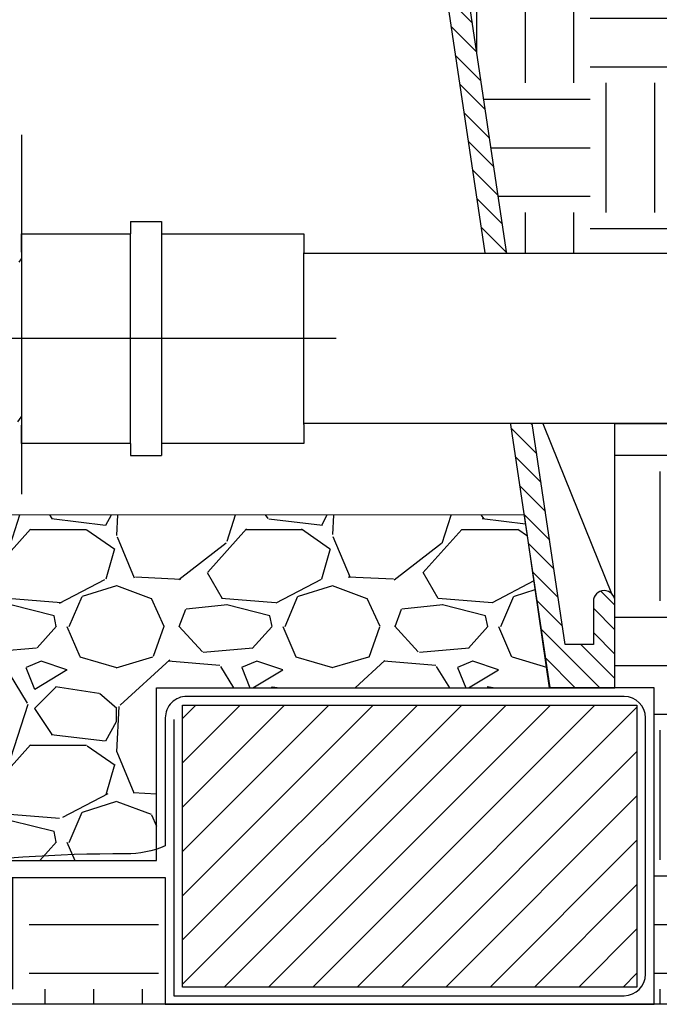
# Model space of a CAD drawing. Extents: x -3 to 172, y -18 to 47.
# Drawn here: x 112 to 119, y 7 to 18 of the extents above; entities that cross this region are included whole.
import ezdxf

# ---------------------------------------------------------------- set-up
doc = ezdxf.new("R2010")
doc.units = 0
doc.header["$MEASUREMENT"] = 0
for name, color, linetype in [('HI-DETL-FINE', 4, 'Continuous'), ('HI-DETL-MED', 2, 'Continuous'), ('HI-DETL-THIN', 1, 'Continuous'), ('HI-HTCH-FILL', 9, 'Continuous'), ('HI-SCREEN', 252, 'Continuous')]:
    doc.layers.add(name, color=color, linetype=linetype)
doc.layers.add('HI-GRND', color=6, linetype='Continuous', lineweight=25)
doc.layers.add('REF', color=5, linetype='Continuous', plot=False)

msp = doc.modelspace()

# ---------------------------------------------------------------- hatches: boundary and pattern name
at = {"layer": 'HI-HTCH-FILL'}
h = msp.add_hatch(dxfattribs=at)
h.set_pattern_fill('ANSI31', color=256, scale=1.6, angle=90)
h.set_pattern_definition([(135, (119.5016337168305, 21.15227238031828), (-0.1414213562373095, -0.1414213562373095), [])])
edge = h.paths.add_edge_path()
edge.add_line((118.8179795102101, 10.69865074340384), (118.8179795102101, 11.69865074340384))
edge.add_arc((118.6929795102101, 11.69865074340384), 0.125, 0, 180)
edge.add_line((118.5679795102101, 11.69865074340384), (118.5679795102101, 11.19865074340384))
edge.add_line((118.5679795102101, 11.19865074340384), (118.2431931854238, 11.19865074340384))
edge.add_line((118.2431931854238, 11.19865074340384), (116.5679795102101, 22.39865074340384))
edge.add_line((116.5679795102101, 22.39865074340384), (116.3169360248828, 22.39865074340384))
edge.add_line((116.3169360248828, 22.39865074340384), (116.3169360248828, 20.79861912088311))
edge.add_line((116.3169360248828, 20.79861912088311), (116.0669360248828, 20.79861912088311))
edge.add_line((116.0669360248828, 20.79861912088311), (116.0669360248828, 20.54861912088311))
edge.add_line((116.0669360248828, 20.54861912088311), (116.5918278741144, 20.54861912088311))
edge.add_line((116.5918278741144, 20.54861912088311), (118.0643532420959, 10.69865074340384))
edge.add_line((118.0643532420959, 10.69865074340384), (118.8179795102101, 10.69865074340384))
edge.add_line((118.8179795102101, 10.69865074340384), (118.0643532420959, 10.69865074340384))
h = msp.add_hatch(dxfattribs=at)
h.set_pattern_fill('EARTH', color=256, scale=6)
h.set_pattern_definition([(0, (-11.97076205745011, -13.60852721491096), (1.5, 1.5), [1.5, -1.5]), (0, (-11.97076205745011, -13.04602721491096), (1.5, 1.5), [1.5, -1.5]), (0, (-11.97076205745011, -12.48352721491096), (1.5, 1.5), [1.5, -1.5]), (90, (-11.78326205745011, -12.29602721491096), (-1.499999999999999, 1.5), [1.5, -1.5]), (90, (-11.22076205745011, -12.29602721491096), (-1.499999999999999, 1.5), [1.5, -1.5]), (90, (-10.65826205745011, -12.29602721491096), (-1.499999999999999, 1.5), [1.5, -1.5])])
edge = h.paths.add_edge_path()
edge.add_line((125.3252425155286, 21.43471532535753), (124.8157124098096, 21.50414255752413))
edge.add_line((124.8157124098096, 21.50414255752412), (124.0585149857787, 21.41313518244079))
edge.add_line((124.0585149857787, 21.41313518244079), (123.2438704104414, 21.41313518244079))
edge.add_line((123.2438704104414, 21.41313518244079), (122.6632616259893, 21.46620241181381))
edge.add_line((122.6632616259893, 21.46620241181381), (122.550420423502, 21.46620241181381))
edge.add_line((122.550420423502, 21.46620241181381), (121.9036542324992, 21.44970100156411))
edge.add_line((121.9036542324992, 21.44970100156411), (121.5073354159857, 21.39195081129333))
edge.add_line((121.5073354159857, 21.39195081129333), (121.0284564209068, 21.43595204097075))
edge.add_line((121.0284564209068, 21.43595204097073), (120.5660859369053, 21.4772027192332))
edge.add_line((120.5660859369053, 21.47720271923322), (119.9483803648171, 21.41116290989407))
edge.add_line((119.9483803648171, 21.41116290989407), (119.3346400075587, 21.38641364188129))
edge.add_line((119.3346400075587, 21.38641364188129), (119.1779564905816, 21.39865074340385))
edge.add_line((119.1779564905816, 21.39865074340383), (117.7917146428836, 21.39865074340383))
edge.add_line((117.7917146428836, 21.39865074340383), (117.7759052461022, 21.39730764779664))
edge.add_line((117.7759052461022, 21.39730764779665), (117.2584931744594, 21.33955745752587))
edge.add_line((117.2584931744594, 21.33955745752587), (116.8350469883059, 21.39865074340385))
edge.add_line((116.8350469883059, 21.39865074340383), (116.7175521597828, 21.39865074340383))
edge.add_line((116.7175521597828, 21.39865074340383), (117.5652493100457, 15.73118979593171))
edge.add_line((117.5652493100457, 15.73118979593172), (119.8658295636584, 15.73118979593187))
edge.add_line((119.8658295636584, 15.73118979593187), (119.8658295636584, 15.96368974682832))
edge.add_line((119.8658295636584, 15.96368974682832), (121.3189545439466, 15.96368979593175))
edge.add_arc((121.3189545439466, 13.71368979593174), 2.249999999999998, 6.252776074688882e-13, 90, ccw=False)
edge.add_line((123.5689545439466, 13.71368979593177), (123.5689544948432, 12.26056481564351))
edge.add_line((123.5689544948432, 12.26056481564353), (123.3472632208696, 12.26056481564353))
edge.add_line((123.3472632208696, 12.26056481564353), (123.3472632208694, 8.212348817633696))
edge.add_line((123.3472632208694, 8.212348817633682), (123.5689544948432, 8.212348817633682))
edge.add_line((123.5689544948432, 8.212348817633682), (123.5689544948432, 7.203598786425743))
edge.add_line((123.5689544948432, 7.203598786425743), (123.6989889570976, 7.203598786425743))
edge.add_line((123.6989889570976, 7.203598786425743), (123.6989889570976, 7.773304601945653))
edge.add_line((123.6989889570976, 7.773304601945653), (124.2094442796095, 7.87789376278738))
edge.add_line((124.2094442796095, 7.87789376278738), (125.0412978873108, 9.44584853925744))
edge.add_line((125.0412978873108, 9.44584853925744), (125.3252425155286, 12.94708219298991))
edge.add_line((125.3252425155286, 12.94708219298991), (125.3252425155286, 21.43471532535752))
h = msp.add_hatch(dxfattribs=at)
h.set_pattern_fill('EARTH', color=256, scale=6)
h.set_pattern_definition([(0, (-13.97076205745011, -13.60852721491096), (1.5, 1.5), [1.5, -1.5]), (0, (-13.97076205745011, -13.04602721491096), (1.5, 1.5), [1.5, -1.5]), (0, (-13.97076205745011, -12.48352721491096), (1.5, 1.5), [1.5, -1.5]), (90, (-13.78326205745011, -12.29602721491096), (-1.499999999999999, 1.5), [1.5, -1.5]), (90, (-13.22076205745011, -12.29602721491096), (-1.499999999999999, 1.5), [1.5, -1.5]), (90, (-12.65826205745012, -12.29602721491096), (-1.499999999999999, 1.5), [1.5, -1.5])])
h.paths.add_polyline_path([(109.5971461701195, 8.498650743404028), (113.6090625913202, 8.498650743404085), (113.6090625913202, 7.031211562232357), (119.2732701609858, 7.031211562232357), (119.2732701609858, 10.69865074340407), (118.8179795102101, 10.69865074340384), (118.8179795102101, 13.75868979593187), (119.8588678463736, 13.75868979593184), (119.8658295636584, 13.52618984503519), (121.1314545930501, 13.52618984503519), (121.1314545930501, 12.26056481564353), (121.3598752038847, 12.26056481564353), (121.3598752038848, 8.212348817633682), (121.1314545930501, 8.212348817633682), (121.1314545930501, 7.203598786425743), (119.8407045339049, 7.203598786425743), (119.8407045339049, 7.031211562232357), (111.0746238677979, 7.031211562232385), (109.8568249111148, 8.004117307541947)])
h = msp.add_hatch(dxfattribs=at)
h.set_pattern_fill('GRAVEL', color=256, scale=2.5, style=0)
h.set_pattern_definition([(228.012787504, (-10.17076205745013, -11.10852721491096), (-20.00000000000015, -22.50000000000001), [0.3363399999999999, -33.29772011768425]), (184.969740728, (-10.3957620574501, -11.35852721491096), (29.99999999999994, 2.500000000000087), [0.57717, -57.13981190307499]), (132.510447078, (-10.97076205745011, -11.40852721491097), (25.00000000000029, -27.49999999999966), [0.4069700000000001, -40.29008149024924]), (267.273689006, (-11.94576205745011, -12.03352721491097), (2.50000000000006, 50.00000000000004), [0.5255949999999987, -52.03389510407241]), (292.833654178, (-11.97076205745011, -12.55852721491097), (-12.49999999999997, 30.00000000000007), [0.5153874999999986, -51.02343282022066]), (357.273689006, (-11.7707620574501, -13.03352721491097), (-50.00000000000004, 2.500000000000063), [0.5255949999999987, -52.03389510407241]), (37.6942404667, (-11.24576205745012, -13.05852721491097), (-32.5, -24.99999999999993), [0.6950725000000001, -68.81212137229001]), (72.2553283749, (-10.69576205745011, -12.63352721491097), (17.50000000000007, 55), [0.6562199999999986, -64.9658037420333]), (121.429565615, (-10.49576205745012, -12.00852721491097), (-20.00000000000005, 32.49999999999997), [0.5273750000000001, -52.2101827743225]), (175.236358309, (-10.7707620574501, -11.55852721491096), (27.49999999999996, -2.500000000000095), [0.6020800000000001, -29.50190644698075]), (222.397437798, (-11.37076205745012, -11.50852721491097), (-29.99999999999991, -27.49999999999993), [0.77862, -77.08343751198724]), (138.814074834, (-9.470762057450116, -12.05852721491097), (-17.50000000000008, 15), [0.2657524999999993, -26.3096120318367]), (171.46923439, (-9.670762057450133, -11.88352721491097), (32.5, -4.999999999999987), [0.5055925000000001, -50.0537785403925]), (225, (-10.17076205745013, -11.80852721491096), (-3e-16, -2.499999999999832), [0.3535525, -3.18198140593275]), (203.198590514, (-10.34576205745011, -11.50852721491097), (12.49999999999997, 4.999999999999938), [0.190395, -18.84903776465975]), (291.801409486, (-10.5207620574501, -11.58352721491096), (-2.499999999999209, 7.500000000000256), [0.2692575, -13.19365451783625]), (30.96375653209999, (-10.42076205745013, -11.83352721491096), (7.500000000000132, 4.999999999999948), [0.4373225, -14.14005723711325]), (161.565051177, (-10.04576205745013, -11.60852721491096), (5.000000000000028, -2.499999999999941), [0.3162274999999993, -7.589466650420988]), (16.389540334, (-11.97076205745011, -11.58352721491096), (24.99999999999992, 7.50000000000011), [0.443, -43.8571128666735]), (70.3461759419, (-11.54576205745013, -11.45852721491096), (-10.00000000000305, -27.50000000000849), [0.3716524999999999, -36.7935193682975]), (293.198590514, (-10.04576205745013, -11.10852721491096), (-4.999999999999926, 12.49999999999998), [0.3807875, -18.65864526465975]), (343.610459666, (-9.8957620574501, -11.45852721491096), (-24.99999999999992, 7.500000000000108), [0.4429999999999993, -43.8571128666724]), (339.44395478, (-11.97076205745011, -13.13352721491097), (-12.50000000000009, 5.000000000000061), [0.4271999999999994, -20.9328093632937]), (294.775140569, (-11.57076205745011, -13.28352721491097), (-12.50000000000001, 27.5), [0.357945, -35.43660765819]), (66.8014094864, (-10.0207620574501, -13.60852721491096), (4.999999999999952, 12.49999999999992), [0.3807875, -18.65864526465975]), (17.3540246363, (-9.870762057450122, -13.25852721491097), (-32.49999999999995, -9.999999999999908), [0.4190775000000001, -41.4885590356]), (69.4439547804, (-11.24576205745012, -13.60852721491096), (-5.000000000000017, -12.49999999999988), [0.2135999999999997, -21.14640936329371]), (101.3099324739999, (-10.17076205745013, -13.60852721491096), (-2.499999999999909, 10.00000000000003), [0.127475, -12.620073783982]), (165.963756532, (-10.19576205745011, -13.48352721491096), (7.499999999999896, -2.500000000000003), [0.5153875000000001, -9.79237656404425]), (186.009005957, (-10.69576205745011, -13.35852721491096), (25.00000000000011, 2.499999999999957), [0.477625, -47.284807936357]), (303.690067526, (-10.42076205745013, -12.05852721491097), (-2.499999999999968, 4.999999999999964), [0.3605549999999992, -8.653323188659977]), (353.157226587, (-10.22076205745011, -12.35852721491096), (42.50000000000003, -5.000000000000132), [0.6294850000000001, -62.31890656007075]), (60.9453959009, (-9.595762057450116, -12.43352721491097), (-9.99999999999994, -17.49999999999994), [0.25739, -25.4816853524675]), (90, (-9.470762057450116, -12.20852721491096), (-2.499999999999999, 2.5), [0.15, -2.349999999999999]), (120.256437164, (-10.74576205745012, -13.28352721491097), (10.00000000000002, -17.50000000000002), [0.34731, -34.38379997362451]), (48.01278750419999, (-10.92076205745013, -12.98352721491096), (20, 22.49999999999994), [0.67268, -32.96138011768424]), (0, (-10.47076205745011, -12.48352721491096), (2.5, 2.5), [0.65, -1.85]), (325.304846469, (-9.82076205745011, -12.48352721491096), (25.00000000000035, -17.49999999999956), [0.3952849999999993, -39.13318575210491]), (254.0546040990001, (-9.495762057450122, -12.70852721491096), (-2.500000000000094, -10.00000000000001), [0.364005, -17.83626972320125]), (207.645975364, (-9.595762057450116, -13.05852721491097), (-47.49999999999987, -25.00000000000012), [0.5926625, -58.6736854556485]), (175.42607874, (-10.12076205745012, -13.33352721491096), (-32.49999999999989, 2.500000000000003), [0.6269975, -62.07268351992225])])
h.paths.add_polyline_path([(98.87689642910004, 8.698650743403846), (113.5090625913202, 8.698650743404073), (113.5090625913202, 10.69865074340407), (118.0605805696755, 10.69865074340384), (117.769145032238, 12.6986507434041), (103.9540951247259, 12.70654521139272), (103.9538210423166, 12.4941560157865), (103.4556504039267, 12.45027056093761), (103.4545448545626, 12.12813829472756), (101.8641669700067, 12.12813829472756), (101.8641669700067, 12.44035446000961), (101.3647934427238, 12.48746848058405), (101.365898808442, 12.69865074340393), (94.37059666064, 12.69865074340382), (94.07160577832443, 10.69865074340384), (98.87689642910004, 10.69865074340384)])
h = msp.add_hatch(dxfattribs=at)
h.set_pattern_fill('ANSI31', color=256, scale=2.90439038326374)
h.set_pattern_definition([(45, (101.5450646975389, 3.727212562598055), (-0.2567142669023483, 0.2567142669023483), [])])
h.paths.add_polyline_path([(119.0732701609857, 7.231211562232374), (119.0732701609857, 10.49865074340408), (113.8090625913202, 10.49865074340408), (113.8090625913202, 7.231211562232374)])

# ---------------------------------------------------------------- linework, layer by layer
at = {"layer": 'HI-DETL-FINE'}
msp.add_lwpolyline([(111.9003290336041, 13.7789686205452), (111.9582929201757, 13.85968669379008), (111.976700657528, 13.85968669379008), (112.0312444163124, 13.78304471497359), (112.0887287533699, 13.86376473168024), (112.1071232908746, 13.86376473168024), (112.1612006658524, 13.78709091408623), (112.2191546866783, 13.86781400490269), (112.2375518641526, 13.86781400490269), (112.2920748606103, 13.79116569945357), (112.3495928298458, 13.87186542310036), (112.3679945172679, 13.87186542310036), (112.4220480947838, 13.79521242525588), (112.4800137032127, 13.87594577096384), (112.4984235305408, 13.87594577096384), (112.5529596245853, 13.79928835930689), (112.6104552563408, 13.88000235910178), (112.6288497883911, 13.88000235910178), (112.6451723952854, 13.85226667450678), (112.6945195852225, 13.90035129902909), (112.6945195852225, 15.58758286798603), (112.6038738123702, 15.6782285308396), (112.564069672191, 15.60995605952901), (112.5456719447231, 15.60995605952901), (112.4884874553232, 15.6906531623092), (112.4336415389079, 15.61402826748652), (112.415241391468, 15.61402826748652), (112.3580482121685, 15.69471437039377), (112.3031977858053, 15.61809948545546), (112.2847951083946, 15.61809948545546), (112.2276260188168, 15.69877508348407), (112.1727568926696, 15.62214127876432), (112.1543613651763, 15.62214127876432), (112.0971759957866, 15.7028366765642), (112.0423282093929, 15.6262060618076), (112.0239313619149, 15.6262060618076), (111.9667518774571, 15.70689744465386), (111.9118890762369, 15.63028453969268)], dxfattribs=at)
for points, knots in [([(112.0312444163124, 13.78304471497359), (112.0305743736871, 13.78460664329007), (112.0300091051254, 13.78624894789748), (112.028796619832, 13.7927721376319), (112.0280096736405, 13.79938595273447), (112.0255396550428, 13.82536612199566), (112.0239403522291, 13.85099339002927), (112.0191290659691, 13.95091876873079), (112.0159100142967, 14.04881057427126), (112.0048770281052, 14.45567499017345), (111.9971356859057, 14.86843362424959), (111.9840492639421, 15.40814003021213), (111.9786770494143, 15.58111534403594), (111.9718672608576, 15.67883603604794), (111.970404729696, 15.69243527583388), (111.9667518774571, 15.70689744465386)], [0.0255872851130798, 0.0255872851130798, 0.0255872851130798, 0.0255872851130798, 0.0369120648484787, 0.0369120648484787, 0.0738241296969574, 0.0738241296969574, 0.1476482593939147, 0.1476482593939147, 0.2952965187878295, 0.2952965187878295, 0.6524056134282668, 0.6524056134282668, 0.8993323511501253, 0.8993323511501253, 0.9662565739312533, 0.9662565739312533, 0.9662565739312533, 0.9662565739312533]), ([(112.1612006658524, 13.78709091408623), (112.1610133570984, 13.78775559851676), (112.1608716432816, 13.78838046141083), (112.1601835110596, 13.7914754405052), (112.1597494362784, 13.79411811224433), (112.1583886181514, 13.80363021401449), (112.1575194222578, 13.8121367695065), (112.1540262688675, 13.85642609723694), (112.151390474458, 13.91161009274218), (112.1426649277, 14.1581496964959), (112.1364517773303, 14.43525367427328), (112.1241897158201, 15.00224256220151), (112.1180435374272, 15.28647336418239), (112.1076838872818, 15.596943382154), (112.1027813906761, 15.67977694201911), (112.0971759957866, 15.7028366765642)], [0.0240830807448839, 0.0240830807448839, 0.0240830807448839, 0.0240830807448839, 0.0293984140970348, 0.0293984140970348, 0.0489973568283913, 0.0489973568283913, 0.0881952422911043, 0.0881952422911043, 0.2086036335956691, 0.2086036335956691, 0.4914247103786554, 0.4914247103786554, 0.7742457871616418, 0.7742457871616418, 0.9671632774487126, 0.9671632774487126, 0.9671632774487126, 0.9671632774487126]), ([(112.2920748606103, 13.79116569945357), (112.2914457302618, 13.79260848956138), (112.290921825299, 13.79410289264844), (112.289727438536, 13.80028270636919), (112.2889638415996, 13.80656849101789), (112.2865761576778, 13.83118210788917), (112.2849883845433, 13.85543136605446), (112.280272396382, 13.95023115456924), (112.277135442659, 14.04308335063667), (112.2666977120778, 14.42157377134844), (112.2593788738541, 14.80055045300233), (112.2464852026517, 15.34406155053464), (112.2409888565056, 15.53508413803657), (112.2336626573056, 15.66146115275466), (112.2316743299584, 15.68220420354509), (112.2276260188168, 15.69877508348407)], [0.0256588972726016, 0.0256588972726016, 0.0256588972726016, 0.0256588972726016, 0.0360599548164174, 0.0360599548164174, 0.0721199096328348, 0.0721199096328348, 0.1442398192656696, 0.1442398192656696, 0.2884796385313391, 0.2884796385313391, 0.6256792196892289, 0.6256792196892289, 0.8783271702108496, 0.8783271702108496, 0.9661505024861865, 0.9661505024861865, 0.9661505024861865, 0.9661505024861865]), ([(112.4220480947838, 13.79521242525588), (112.4218928361346, 13.79577197094268), (112.4217701152232, 13.79630366230076), (112.4211051682148, 13.799218358332), (112.4206874394961, 13.80174974211244), (112.4193699197007, 13.81080078877894), (112.4185202516202, 13.81881223579253), (112.4150602853267, 13.86085690428926), (112.4125121539637, 13.91337502092761), (112.4033314359347, 14.163766659928), (112.3968065071162, 14.46372139287122), (112.3835889689028, 15.06506802938603), (112.3770803287191, 15.35861510407471), (112.3670454183922, 15.61652018149778), (112.3630584097407, 15.67446560285328), (112.3580482121685, 15.69471437039377)], [0.0241904294563034, 0.0241904294563034, 0.0241904294563034, 0.0241904294563034, 0.0287035231636121, 0.0287035231636121, 0.0478392052726868, 0.0478392052726868, 0.0861105694908363, 0.0861105694908363, 0.204169887941553, 0.204169887941553, 0.5066577844336293, 0.5066577844336293, 0.8091456809257056, 0.8091456809257056, 0.9667889808432901, 0.9667889808432901, 0.9667889808432901, 0.9667889808432901]), ([(112.5529596245853, 13.79928835930689), (112.5523030523235, 13.80081933519402), (112.5517497193473, 13.80242286852707), (112.5505286966569, 13.80886242650133), (112.5497311838792, 13.81539050281926), (112.5472611661711, 13.84107312253113), (112.5456712336751, 13.86635424829829), (112.5408111077146, 13.96501350086299), (112.5375858893562, 14.06164516303709), (112.5265902056473, 14.46440668001984), (112.5187960266845, 14.87379608590309), (112.5054817792854, 15.40638992905664), (112.5000358709781, 15.57585803044903), (112.4933630766958, 15.66543389705191), (112.4920378178227, 15.67696210990798), (112.4884874553232, 15.6906531623092)], [0.0258230262804775, 0.0258230262804775, 0.0258230262804775, 0.0258230262804775, 0.0369917858758503, 0.0369917858758503, 0.0739835717517005, 0.0739835717517005, 0.147967143503401, 0.147967143503401, 0.295934287006802, 0.295934287006802, 0.6554418894622824, 0.6554418894622824, 0.9053139318857168, 0.9053139318857168, 0.9661857204847525, 0.9661857204847525, 0.9661857204847525, 0.9661857204847525]), ([(112.6451723952854, 13.85226667450678), (112.6448786629043, 13.85294315874483), (112.6442134376298, 13.85447521459532), (112.6431775581449, 13.86422336830256), (112.6420521552528, 13.88034429892193), (112.6409158280128, 13.90285648145215), (112.639795139442, 13.93110430703999), (112.6386836659869, 13.96505823391491), (112.6375556101529, 14.00491045555835), (112.6364180509995, 14.05014181772283), (112.6352996969105, 14.09997433987888), (112.6341893272494, 14.15439446655772), (112.6330584378517, 14.21359039675221), (112.6319205810229, 14.27673528412564), (112.63080493708, 14.3427640277582), (112.6296945738099, 14.41174974170259), (112.6285608899121, 14.48384032951925), (112.6274237003619, 14.55799183974523), (112.6263108041851, 14.63296690183778), (112.6251993570484, 14.70892162603151), (112.6240632209944, 14.78594721203481), (112.6229277568512, 14.86289363637653), (112.6218169611421, 14.93848977338245), (112.6207033557799, 15.01296176269878), (112.6195657554903, 15.08633081931042), (112.6184330806628, 15.15746695652516), (112.6173229859834, 15.22521097540822), (112.6162065981317, 15.28983624080814), (112.6150688109116, 15.35128512481918), (112.6139384319776, 15.40857292937386), (112.612828581142, 15.46078710751923), (112.6117089120895, 15.50821746954281), (112.6105720575153, 15.55073196783055), (112.609443963531, 15.58760101020875), (112.6083333305443, 15.61828080438413), (112.6072104824095, 15.64299081576673), (112.606075185482, 15.66173534059057), (112.6049493949404, 15.67337765031809), (112.6038737574617, 15.67822858574813)], [0, 0, 0, 0, 0.0206585889988813, 0.046786178240991, 0.0736654557405227, 0.1005447771286014, 0.1268035166406, 0.1530624258775578, 0.1800766272128605, 0.2070908447023978, 0.2334807316342143, 0.2598707971320679, 0.2870197810280597, 0.3141687432277949, 0.3406896252527336, 0.3672107360239287, 0.3944943418133897, 0.4217778955363267, 0.4484296655016523, 0.4750816574376472, 0.5024997453102982, 0.5299177514372376, 0.5567005921081551, 0.5834836280412834, 0.6110363755060347, 0.6385890427568643, 0.6655046860802475, 0.6924204859577308, 0.7201098434524905, 0.7477991612685116, 0.7748477434836821, 0.8018964626087235, 0.8297227182673447, 0.8575489507368668, 0.8847303323916623, 0.9119118368014534, 0.9398748771338385, 1, 1, 1, 1])]:
    msp.add_open_spline(points, degree=3, knots=knots, dxfattribs=at)
at = {"layer": 'HI-DETL-MED'}
msp.add_lwpolyline([(113.7090625913202, 10.33099269177756), (113.7090625913202, 7.131211562232351), (118.9232701609858, 7.131211562232351, 0.4142135623730951), (119.1732701609858, 7.381211562232351), (119.1732701609858, 10.34865074340408, 0.4142135623730951), (118.9232701609858, 10.59865074340408), (113.8590625913202, 10.59865074340408, 0.4142135623730992), (113.6090625913202, 10.34865074340408), (113.6090625913203, 8.867407631976363, -0.1063469503628771), (113.148765344914, 8.773835711153138, 0.0352612163567071), (110.7736455744903, 8.614069757320351, -0.033509624294854), (105.6870913124893, 8.608896779765303, 0.0186975824634841), (103.8176578303973, 8.662351681048818)], format="xyb", dxfattribs=at)
at = {"layer": 'HI-DETL-THIN'}
for p, q in [((113.2043812340571, 16.09966331437379), (113.5643812340571, 16.09966331437379)), ((115.2143812340571, 15.95896708350756), (115.2143812340571, 15.73771708350756)), ((115.2143812340571, 13.75021708350756), (115.2143812340571, 15.73771708350756)), ((115.2143812340571, 13.75021708350756), (115.2143812340571, 13.52896708350756)), ((113.2043812340571, 13.38827085264134), (113.5643812340571, 13.38827085264134))]:
    msp.add_line(p, q, dxfattribs=at)
msp.add_lwpolyline([(118.8179795102101, 10.69865074340384), (118.8179795102101, 11.69865074340384, 0.9999999999999998), (118.5679795102101, 11.69865074340384), (118.5679795102101, 11.19865074340384), (118.2431931854238, 11.19865074340384), (116.5679795102101, 22.39865074340384), (116.3169360248828, 22.39865074340384), (116.3169360248828, 20.79861912088311), (116.0669360248828, 20.79861912088311), (116.0669360248828, 20.54861912088311), (116.5918278741144, 20.54861912088311), (118.0643532420959, 10.69865074340384), (118.8179795102101, 10.69865074340384), (118.0643532420959, 10.69865074340384)], format="xyb", dxfattribs=at)
msp.add_lwpolyline([(113.8090625913202, 10.49865074340408), (119.0732701609857, 10.49865074340408), (119.0732701609857, 7.231211562232374), (113.8090625913202, 7.231211562232374)], close=True, dxfattribs=at)
at = {"layer": 'HI-SCREEN'}
msp.add_line((118.7828191833465, 11.7855635337788), (117.8466845577831, 14.09959413963026), dxfattribs=at)
for points in [[(117.8466845577831, 14.09959413963026), (118.8179795102101, 14.09959413963026)], [(118.8179795102101, 11.69865074340384), (118.8179795102101, 14.09959413963026)]]:
    msp.add_lwpolyline(points, dxfattribs=at)
at = {"layer": 'REF'}
msp.add_lwpolyline([(113.7127067189328, 14.74396708350756), (113.3377067189329, 14.74396708350756), (110.0092066280179, 14.74396708350756), (109.6342066280179, 14.74396708350756)], dxfattribs=at)
for points in [[(109.5971461701195, 8.498650743404028), (113.6090625913202, 8.498650743404085), (113.6090625913202, 7.031211562232357), (119.2732701609858, 7.031211562232357), (119.2732701609858, 10.69865074340407), (118.8179795102101, 10.69865074340384), (118.8179795102101, 13.75868979593187), (119.8588678463736, 13.75868979593184), (119.8658295636584, 13.52618984503519), (121.1314545930501, 13.52618984503519), (121.1314545930501, 12.26056481564353), (121.3598752038847, 12.26056481564353), (121.3598752038848, 8.212348817633682), (121.1314545930501, 8.212348817633682), (121.1314545930501, 7.203598786425743), (119.8407045339049, 7.203598786425743), (119.8407045339049, 7.031211562232357), (111.0746238677979, 7.031211562232385), (109.8568249111148, 8.004117307541947)], [(98.87689642910004, 8.698650743403846), (113.5090625913202, 8.698650743404073), (113.5090625913202, 10.69865074340407), (118.0605805696755, 10.69865074340384), (117.769145032238, 12.6986507434041), (103.9540951247259, 12.70654521139272), (103.9538210423166, 12.4941560157865), (103.4556504039267, 12.45027056093761), (103.4545448545626, 12.12813829472756), (101.8641669700067, 12.12813829472756), (101.8641669700067, 12.44035446000961), (101.3647934427238, 12.48746848058405), (101.365898808442, 12.69865074340393), (94.37059666064, 12.69865074340382), (94.07160577832443, 10.69865074340384), (98.87689642910004, 10.69865074340384)]]:
    msp.add_lwpolyline(points, close=True, dxfattribs=at)

# ---------------------------------------------------------------- next in the draw order: wipeouts: each hides what was drawn before it
msp.add_wipeout([(111.9443812340571, 15.91432854125131), (114.17600769377412, 15.85768135477251), (114.18963925713334, 13.627412503547113), (111.9443812340571, 13.537042295765897)])
msp.add_wipeout([(115.2982412022043, 15.73119396431402), (119.67017444389548, 15.731189795931671), (119.67017444389548, 13.758689795931863), (117.17173418648137, 13.758689795931863)]).dxf.layer = 'HI-GRND'

# ---------------------------------------------------------------- next in the draw order: linework, layer by layer
at = {"layer": 'HI-DETL-THIN'}
for p, q in [((113.2043812340571, 16.09966331437379), (113.2043812340571, 15.95896708350756)), ((113.5643812340571, 16.09966331437379), (113.5643812340571, 15.95896708350756)), ((111.9443812340571, 15.95896708350756), (113.2043812340571, 15.95896708350756)), ((111.9443812340571, 15.74652143133365), (111.9443812340571, 15.95896708350756)), ((113.5643812340571, 15.95896708350756), (115.2143812340571, 15.95896708350756)), ((119.8658295636584, 15.73118979593187), (115.2143812340571, 15.73119396431402)), ((111.9443812340571, 13.52896708350756), (111.9443812340571, 13.74141273568147)), ((119.8658295636584, 13.75868979593184), (115.2143812340571, 13.75869396431408)), ((113.2043812340571, 13.52896708350756), (111.9443812340571, 13.52896708350756)), ((113.2043812340571, 13.52896708350756), (113.2043812340571, 13.38827085264134)), ((115.2143812340571, 13.52896708350756), (113.5643812340571, 13.52896708350756)), ((113.5643812340571, 13.52896708350756), (113.5643812340571, 13.38827085264134))]:
    msp.add_line(p, q, dxfattribs=at)
for points in [[(113.2043812340571, 13.52896708350756), (113.2043812340571, 15.95896708350756)], [(113.5643812340571, 15.95896708350756), (113.5643812340571, 13.52896708350756)], [(111.9443812340571, 15.74652143133365), (111.9443812340571, 13.74141273568147)]]:
    msp.add_lwpolyline(points, dxfattribs=at)
at = {"layer": 'REF'}
for points in [[(111.9443812340571, 17.10337674080197), (111.9443812340571, 12.93943246250044)], [(115.5893812340571, 14.74396708350756), (111.5693812340571, 14.74396708350756)]]:
    msp.add_lwpolyline(points, dxfattribs=at)

doc.saveas('drawing.dxf')
